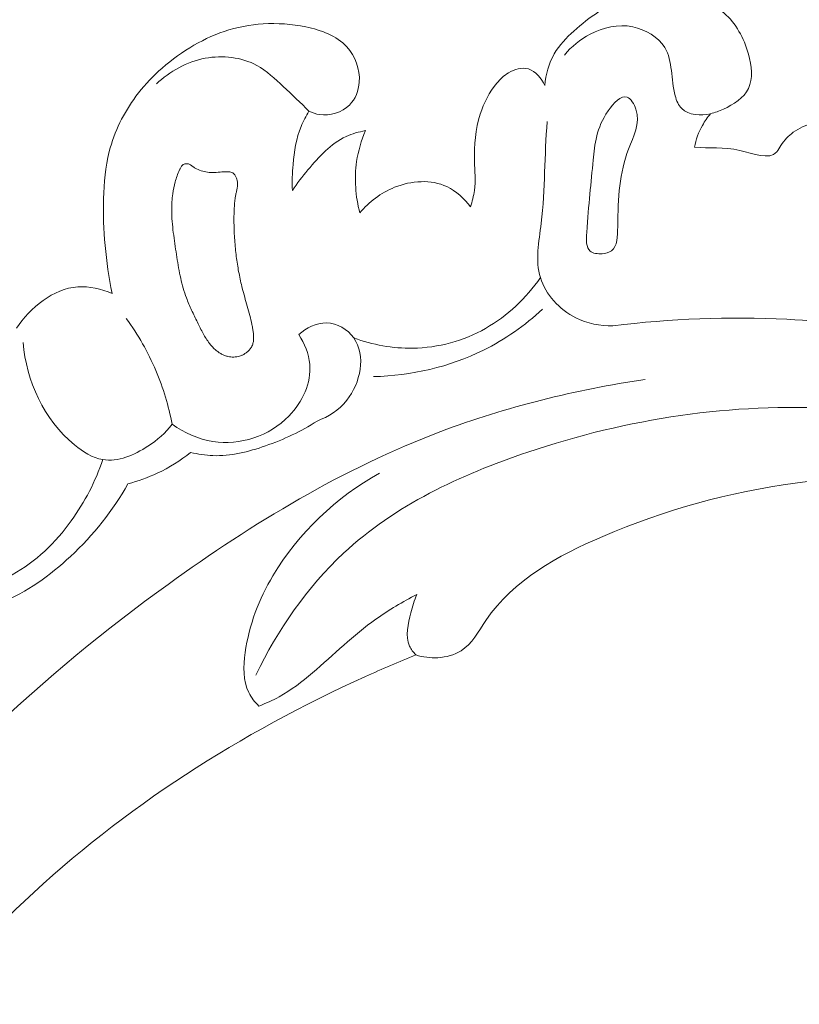
# Model space of a CAD drawing. Units: centimetres. Extents: x 206 to 373, y 673 to 909.
# Drawn here: x 251 to 255, y 802 to 807 of the extents above; entities that cross this region are included whole.
import ezdxf

# ---------------------------------------------------------------- set-up
doc = ezdxf.new("R2010")
doc.units = ezdxf.units.CM
doc.header["$MEASUREMENT"] = 0
doc.layers.add('layer 1', color=7, linetype='Continuous')

msp = doc.modelspace()

# ---------------------------------------------------------------- linework, layer by layer
at = {"layer": 'layer 1', "color": 250, "lineweight": 20}
for points, knots in [([(206.14891, 673.08453), (206.14891, 673.08453), (206.14891, 909.27022), (206.14891, 909.27022), (206.14891, 909.27022), (206.14891, 909.27022), (373.14892, 909.27022), (373.14892, 909.27022), (373.14892, 909.27022), (373.14892, 909.27022), (373.14892, 673.08453), (373.14892, 673.08453), (373.14892, 673.08453), (373.14892, 673.08453), (206.14891, 673.08453), (206.14891, 673.08453)], [0, 0, 0, 0, 0.2, 0.2, 0.2, 0.2, 0.4, 0.4, 0.4, 0.4, 0.6, 0.6, 0.6, 0.6, 1, 1, 1, 1]), ([(254.74959, 806.55976), (254.77362, 806.56563), (254.79642, 806.57392), (254.81935, 806.5844), (254.81935, 806.5844), (254.87397, 806.60922), (254.92969, 806.64575), (254.95443, 806.69623), (254.95443, 806.69623), (254.98066, 806.74965), (254.97234, 806.81871), (254.95436, 806.88252), (254.95436, 806.88252), (254.92975, 806.97046), (254.88703, 807.04837), (254.82298, 807.10402), (254.82298, 807.10402), (254.77074, 807.14939), (254.70426, 807.17999), (254.63518, 807.19755), (254.63518, 807.19755), (254.52247, 807.22622), (254.40262, 807.22073), (254.29514, 807.18457), (254.29514, 807.18457), (254.18873, 807.14874), (254.09463, 807.08288), (254.01057, 807.00669), (254.01057, 807.00669), (253.97006, 806.97005), (253.93197, 806.93103), (253.90497, 806.88449), (253.90497, 806.88449), (253.87511, 806.83285), (253.85899, 806.77222), (253.85378, 806.71249)], [0, 0, 0, 0, 0.1, 0.1, 0.1, 0.1, 0.2, 0.2, 0.2, 0.2, 0.3, 0.3, 0.3, 0.3, 0.4, 0.4, 0.4, 0.4, 0.5, 0.5, 0.5, 0.5, 0.6, 0.6, 0.6, 0.6, 0.7, 0.7, 0.7, 0.7, 0.8, 0.8, 0.8, 0.8, 1, 1, 1, 1]), ([(252.57873, 806.5734), (252.59659, 806.56476), (252.6154, 806.55814), (252.63528, 806.55504), (252.63528, 806.55504), (252.69253, 806.54606), (252.75737, 806.566), (252.79819, 806.60694), (252.79819, 806.60694), (252.83027, 806.63923), (252.84748, 806.68442), (252.85063, 806.73068), (252.85063, 806.73068), (252.85554, 806.79982), (252.82924, 806.87116), (252.78382, 806.92141), (252.78382, 806.92141), (252.72844, 806.98247), (252.64469, 807.01215), (252.56222, 807.02922), (252.56222, 807.02922), (252.48462, 807.04541), (252.4082, 807.0504), (252.33158, 807.04564), (252.33158, 807.04564), (252.26019, 807.04119), (252.18855, 807.02804), (252.12054, 807.00535), (252.12054, 807.00535), (252.05544, 806.98351), (251.99362, 806.95276), (251.93509, 806.91685), (251.93509, 806.91685), (251.87462, 806.87978), (251.81764, 806.83719), (251.76558, 806.78933), (251.76558, 806.78933), (251.72087, 806.74826), (251.67983, 806.70335), (251.64359, 806.65446), (251.64359, 806.65446), (251.57723, 806.56518), (251.52664, 806.46276), (251.499, 806.35506), (251.499, 806.35506), (251.47775, 806.27218), (251.47015, 806.1862), (251.46801, 806.10031), (251.46801, 806.10031), (251.46589, 806.01584), (251.46894, 805.93147), (251.47659, 805.84736), (251.47659, 805.84736), (251.48446, 805.76027), (251.49722, 805.67344), (251.5148, 805.58763)], [0, 0, 0, 0, 0.0666667, 0.0666667, 0.0666667, 0.0666667, 0.1333333, 0.1333333, 0.1333333, 0.1333333, 0.2, 0.2, 0.2, 0.2, 0.2666667, 0.2666667, 0.2666667, 0.2666667, 0.3333333, 0.3333333, 0.3333333, 0.3333333, 0.4, 0.4, 0.4, 0.4, 0.4666667, 0.4666667, 0.4666667, 0.4666667, 0.5333333, 0.5333333, 0.5333333, 0.5333333, 0.6, 0.6, 0.6, 0.6, 0.6666667, 0.6666667, 0.6666667, 0.6666667, 0.7333333, 0.7333333, 0.7333333, 0.7333333, 0.8, 0.8, 0.8, 0.8, 0.8666667, 0.8666667, 0.8666667, 0.8666667, 1, 1, 1, 1]), ([(253.95928, 806.87713), (253.99752, 806.92337), (254.04522, 806.96205), (254.09927, 806.99034), (254.09927, 806.99034), (254.16921, 807.02693), (254.24989, 807.04625), (254.32925, 807.02996), (254.32925, 807.02996), (254.39883, 807.01563), (254.46734, 806.97396), (254.50181, 806.91765), (254.50181, 806.91765), (254.54661, 806.8445), (254.53396, 806.74674), (254.55853, 806.65669), (254.55853, 806.65669), (254.5657, 806.63058), (254.57592, 806.60519), (254.59372, 806.58749), (254.59372, 806.58749), (254.63024, 806.55143), (254.69842, 806.54796), (254.74959, 806.55976)], [0, 0, 0, 0, 0.1428571, 0.1428571, 0.1428571, 0.1428571, 0.2857143, 0.2857143, 0.2857143, 0.2857143, 0.4285714, 0.4285714, 0.4285714, 0.4285714, 0.5714286, 0.5714286, 0.5714286, 0.5714286, 0.7142857, 0.7142857, 0.7142857, 0.7142857, 1, 1, 1, 1]), ([(252.57873, 806.5734), (252.53458, 806.61987), (252.4871, 806.66259), (252.43985, 806.70665), (252.43985, 806.70665), (252.39504, 806.74847), (252.35032, 806.79162), (252.29725, 806.82081), (252.29725, 806.82081), (252.21502, 806.86595), (252.11256, 806.87743), (252.01827, 806.85973), (252.01827, 806.85973), (251.91759, 806.8409), (251.82625, 806.78877), (251.75375, 806.72062)], [0, 0, 0, 0, 0.2, 0.2, 0.2, 0.2, 0.4, 0.4, 0.4, 0.4, 0.6, 0.6, 0.6, 0.6, 1, 1, 1, 1]), ([(253.85378, 806.71249), (253.8359, 806.75035), (253.80448, 806.79005), (253.76519, 806.80169), (253.76519, 806.80169), (253.73061, 806.81203), (253.68984, 806.80065), (253.65747, 806.78123), (253.65747, 806.78123), (253.63233, 806.76627), (253.61226, 806.74646), (253.59426, 806.72477), (253.59426, 806.72477), (253.55407, 806.67639), (253.52429, 806.61859), (253.50471, 806.5581), (253.50471, 806.5581), (253.47831, 806.47597), (253.47091, 806.38907), (253.47335, 806.30245), (253.47335, 806.30245), (253.47486, 806.24958), (253.48012, 806.19685), (253.47331, 806.14515), (253.47331, 806.14515), (253.46943, 806.11482), (253.46131, 806.08486), (253.45158, 806.05586)], [0, 0, 0, 0, 0.125, 0.125, 0.125, 0.125, 0.25, 0.25, 0.25, 0.25, 0.375, 0.375, 0.375, 0.375, 0.5, 0.5, 0.5, 0.5, 0.625, 0.625, 0.625, 0.625, 0.75, 0.75, 0.75, 0.75, 1, 1, 1, 1]), ([(254.16309, 805.80244), (254.18229, 805.80395), (254.2005, 805.8088), (254.2135, 805.81836), (254.2135, 805.81836), (254.24668, 805.84257), (254.24697, 805.89716), (254.24768, 805.94828), (254.24768, 805.94828), (254.24999, 806.1097), (254.25604, 806.2366), (254.30682, 806.36885), (254.30682, 806.36885), (254.33293, 806.43698), (254.3708, 806.50657), (254.34604, 806.58396), (254.34604, 806.58396), (254.33694, 806.61223), (254.31959, 806.64145), (254.29902, 806.64902), (254.29902, 806.64902), (254.2661, 806.66109), (254.22487, 806.61726), (254.19555, 806.57458), (254.19555, 806.57458), (254.13194, 806.48199), (254.12383, 806.39495), (254.11533, 806.30934), (254.11533, 806.30934), (254.10339, 806.18801), (254.09066, 806.06953), (254.08048, 805.91733), (254.08048, 805.91733), (254.07789, 805.87785), (254.07546, 805.83603), (254.0986, 805.81652), (254.0986, 805.81652), (254.11354, 805.80397), (254.13922, 805.80061), (254.16309, 805.80244)], [0, 0, 0, 0, 0.0909091, 0.0909091, 0.0909091, 0.0909091, 0.1818182, 0.1818182, 0.1818182, 0.1818182, 0.2727273, 0.2727273, 0.2727273, 0.2727273, 0.3636364, 0.3636364, 0.3636364, 0.3636364, 0.4545455, 0.4545455, 0.4545455, 0.4545455, 0.5454545, 0.5454545, 0.5454545, 0.5454545, 0.6363636, 0.6363636, 0.6363636, 0.6363636, 0.7272727, 0.7272727, 0.7272727, 0.7272727, 0.8181818, 0.8181818, 0.8181818, 0.8181818, 1, 1, 1, 1]), ([(252.48937, 806.14476), (252.48716, 806.19156), (252.48892, 806.23841), (252.49287, 806.28529), (252.49287, 806.28529), (252.4988, 806.35582), (252.50975, 806.4266), (252.53614, 806.4914), (252.53614, 806.4914), (252.54784, 806.51994), (252.56242, 806.54736), (252.57873, 806.5734)], [0, 0, 0, 0, 0.25, 0.25, 0.25, 0.25, 0.5, 0.5, 0.5, 0.5, 1, 1, 1, 1]), ([(253.86711, 806.51729), (253.85056, 806.33432), (253.85683, 806.15398), (253.83397, 805.96689), (253.83397, 805.96689), (253.82178, 805.86735), (253.80134, 805.76586), (253.82982, 805.67318), (253.82982, 805.67318), (253.8577, 805.58242), (253.93251, 805.50038), (254.0207, 805.45596), (254.0207, 805.45596), (254.08369, 805.42423), (254.15345, 805.41174), (254.22193, 805.41272)], [0, 0, 0, 0, 0.2, 0.2, 0.2, 0.2, 0.4, 0.4, 0.4, 0.4, 0.6, 0.6, 0.6, 0.6, 1, 1, 1, 1]), ([(254.66235, 806.37855), (254.67092, 806.41974), (254.68548, 806.46003), (254.70605, 806.49681), (254.70605, 806.49681), (254.71854, 806.51918), (254.73327, 806.54023), (254.74959, 806.55976)], [0, 0, 0, 0, 0.3333333, 0.3333333, 0.3333333, 0.3333333, 1, 1, 1, 1]), ([(255.57147, 806.43326), (255.54269, 806.47064), (255.50379, 806.50109), (255.4597, 806.52018), (255.4597, 806.52018), (255.44056, 806.52843), (255.42047, 806.53465), (255.40047, 806.53556), (255.40047, 806.53556), (255.3672, 806.53732), (255.33412, 806.52471), (255.30181, 806.51188), (255.30181, 806.51188), (255.26444, 806.49696), (255.22812, 806.4818), (255.19681, 806.45912), (255.19681, 806.45912), (255.17074, 806.44021), (255.14803, 806.41622), (255.13032, 806.38745), (255.13032, 806.38745), (255.12278, 806.37537), (255.11607, 806.36228), (255.10753, 806.35284), (255.10753, 806.35284), (255.06655, 806.30759), (254.98168, 806.34479), (254.90812, 806.36153), (254.90812, 806.36153), (254.81746, 806.38224), (254.74425, 806.37174), (254.66235, 806.37855)], [0, 0, 0, 0, 0.1111111, 0.1111111, 0.1111111, 0.1111111, 0.2222222, 0.2222222, 0.2222222, 0.2222222, 0.3333333, 0.3333333, 0.3333333, 0.3333333, 0.4444444, 0.4444444, 0.4444444, 0.4444444, 0.5555556, 0.5555556, 0.5555556, 0.5555556, 0.6666667, 0.6666667, 0.6666667, 0.6666667, 0.7777778, 0.7777778, 0.7777778, 0.7777778, 1, 1, 1, 1]), ([(252.88427, 806.46836), (252.84827, 806.46169), (252.81234, 806.45162), (252.77935, 806.43632), (252.77935, 806.43632), (252.69679, 806.39801), (252.63216, 806.32729), (252.57324, 806.25624), (252.57324, 806.25624), (252.54321, 806.22009), (252.51472, 806.18377), (252.48937, 806.14476)], [0, 0, 0, 0, 0.25, 0.25, 0.25, 0.25, 0.5, 0.5, 0.5, 0.5, 1, 1, 1, 1]), ([(252.85361, 806.023), (252.83017, 806.11303), (252.82312, 806.2088), (252.83657, 806.30096), (252.83657, 806.30096), (252.84506, 806.35871), (252.86144, 806.41502), (252.88427, 806.46836)], [0, 0, 0, 0, 0.3333333, 0.3333333, 0.3333333, 0.3333333, 1, 1, 1, 1]), ([(252.20395, 805.24875), (252.20908, 805.25034), (252.214, 805.25229), (252.21879, 805.25453), (252.21879, 805.25453), (252.22364, 805.25683), (252.22836, 805.25942), (252.23288, 805.26237), (252.23288, 805.26237), (252.2374, 805.26517), (252.24171, 805.26833), (252.24581, 805.27171), (252.24581, 805.27171), (252.24977, 805.27496), (252.25352, 805.27856), (252.25699, 805.28244), (252.25699, 805.28244), (252.26105, 805.28703), (252.26476, 805.29197), (252.2677, 805.29728), (252.2677, 805.29728), (252.27144, 805.30364), (252.2742, 805.31059), (252.27612, 805.31783), (252.27612, 805.31783), (252.27797, 805.32487), (252.27903, 805.33199), (252.27947, 805.33933), (252.27947, 805.33933), (252.2799, 805.34654), (252.27977, 805.3539), (252.27922, 805.36112), (252.27922, 805.36112), (252.27873, 805.36842), (252.27789, 805.37565), (252.27684, 805.38281), (252.27684, 805.38281), (252.27628, 805.38643), (252.27572, 805.39005), (252.27516, 805.39367), (252.27516, 805.39367), (252.27378, 805.40219), (252.27219, 805.41064), (252.27053, 805.41916), (252.27053, 805.41916), (252.2672, 805.43578), (252.2633, 805.45227), (252.25904, 805.46869), (252.25904, 805.46869), (252.25048, 805.50204), (252.24062, 805.53499), (252.2312, 805.56808), (252.2312, 805.56808), (252.22658, 805.58402), (252.22218, 805.60002), (252.21813, 805.61609), (252.21813, 805.61609), (252.2148, 805.62924), (252.21161, 805.6424), (252.2087, 805.65568), (252.2087, 805.65568), (252.20289, 805.68225), (252.19779, 805.70895), (252.19347, 805.73585), (252.19347, 805.73585), (252.18903, 805.76345), (252.18536, 805.79126), (252.18234, 805.81911), (252.18234, 805.81911), (252.17916, 805.84959), (252.17675, 805.88013), (252.17527, 805.91071), (252.17527, 805.91071), (252.17372, 805.94165), (252.1731, 805.97264), (252.17346, 806.00361), (252.17346, 806.00361), (252.17365, 806.02292), (252.17419, 806.04214), (252.17558, 806.06135), (252.17558, 806.06135), (252.17688, 806.0795), (252.17882, 806.09771), (252.18202, 806.1156), (252.18202, 806.1156), (252.1833, 806.12251), (252.18464, 806.12934), (252.18627, 806.13617), (252.18627, 806.13617), (252.18698, 806.13948), (252.18782, 806.14278), (252.1886, 806.14602), (252.1886, 806.14602), (252.19, 806.15207), (252.19126, 806.15827), (252.1921, 806.16448), (252.1921, 806.16448), (252.19278, 806.1704), (252.19312, 806.17641), (252.19289, 806.18242), (252.19289, 806.18242), (252.19265, 806.18759), (252.19212, 806.19277), (252.1911, 806.19788), (252.1911, 806.19788), (252.19013, 806.20264), (252.18889, 806.2074), (252.18729, 806.21196), (252.18729, 806.21196), (252.18635, 806.21439), (252.18534, 806.21674), (252.18425, 806.21903), (252.18425, 806.21903), (252.18201, 806.22353), (252.17927, 806.22783), (252.17581, 806.23158), (252.17581, 806.23158), (252.17416, 806.23346), (252.17235, 806.23519), (252.1704, 806.23665), (252.1704, 806.23665), (252.16783, 806.23861), (252.1651, 806.24029), (252.16223, 806.24156), (252.16223, 806.24156), (252.1588, 806.24297), (252.15521, 806.24411), (252.15155, 806.24475), (252.15155, 806.24475), (252.14796, 806.24546), (252.14414, 806.24582), (252.14047, 806.24604), (252.14047, 806.24604), (252.13673, 806.24619), (252.13298, 806.2462), (252.12923, 806.24606), (252.12923, 806.24606), (252.12554, 806.24586), (252.12186, 806.24565), (252.11818, 806.24545), (252.11818, 806.24545), (252.10458, 806.24446), (252.09105, 806.2434), (252.07745, 806.24269), (252.07745, 806.24269), (252.06485, 806.2421), (252.05233, 806.24187), (252.03976, 806.2427), (252.03976, 806.2427), (252.02782, 806.24358), (252.01598, 806.24539), (252.00444, 806.24846), (252.00444, 806.24846), (251.99298, 806.25145), (251.98168, 806.25572), (251.97104, 806.26118), (251.97104, 806.26118), (251.96573, 806.26398), (251.96056, 806.26705), (251.95554, 806.27041), (251.95554, 806.27041), (251.95379, 806.27165), (251.95205, 806.27289), (251.95038, 806.2742), (251.95038, 806.2742), (251.94829, 806.2758), (251.94621, 806.2774), (251.94411, 806.27886), (251.94411, 806.27886), (251.94202, 806.28031), (251.93986, 806.28184), (251.93777, 806.28316), (251.93777, 806.28316), (251.93546, 806.28455), (251.93301, 806.28581), (251.93056, 806.28678), (251.93056, 806.28678), (251.92803, 806.28782), (251.92536, 806.28858), (251.92261, 806.28899), (251.92261, 806.28899), (251.91937, 806.28949), (251.91605, 806.28948), (251.91285, 806.28906), (251.91285, 806.28906), (251.90952, 806.28863), (251.90632, 806.28778), (251.90332, 806.28643), (251.90332, 806.28643), (251.90054, 806.28514), (251.89789, 806.28357), (251.89551, 806.28171), (251.89551, 806.28171), (251.89343, 806.27998), (251.89155, 806.27804), (251.88973, 806.27589), (251.88973, 806.27589), (251.88813, 806.2738), (251.8866, 806.27164), (251.88521, 806.26933), (251.88521, 806.26933), (251.88265, 806.26493), (251.88057, 806.26017), (251.87856, 806.25547), (251.87856, 806.25547), (251.86949, 806.23444), (251.86182, 806.21282), (251.85556, 806.19074), (251.85556, 806.19074), (251.84967, 806.16943), (251.84512, 806.14775), (251.84204, 806.12581), (251.84204, 806.12581), (251.84005, 806.11143), (251.83861, 806.09703), (251.83775, 806.08262), (251.83775, 806.08262), (251.83655, 806.06263), (251.83635, 806.04262), (251.83692, 806.02252), (251.83692, 806.02252), (251.83741, 806.00235), (251.83876, 805.98217), (251.8406, 805.96204), (251.8406, 805.96204), (251.84238, 805.94199), (251.84472, 805.92193), (251.84734, 805.902), (251.84734, 805.902), (251.84997, 805.88193), (251.85287, 805.86185), (251.85578, 805.84192), (251.85578, 805.84192), (251.85869, 805.82241), (251.86154, 805.80297), (251.86453, 805.78353), (251.86453, 805.78353), (251.87038, 805.74535), (251.87694, 805.70731), (251.88542, 805.66958), (251.88542, 805.66958), (251.89351, 805.63369), (251.90345, 805.59819), (251.91631, 805.56369), (251.91631, 805.56369), (251.92053, 805.5525), (251.92497, 805.54137), (251.92962, 805.53031), (251.92962, 805.53031), (251.93441, 805.51925), (251.9392, 805.50833), (251.94428, 805.4974), (251.94428, 805.4974), (251.94935, 805.48633), (251.95456, 805.47526), (251.95992, 805.46433), (251.95992, 805.46433), (251.96521, 805.45333), (251.97064, 805.44232), (251.976, 805.43139), (251.976, 805.43139), (251.98102, 805.42124), (251.98604, 805.41109), (251.99106, 805.40095), (251.99106, 805.40095), (251.99615, 805.39073), (252.00125, 805.38065), (252.00663, 805.3707), (252.00663, 805.3707), (252.01174, 805.36147), (252.017, 805.35238), (252.02254, 805.34357), (252.02254, 805.34357), (252.02815, 805.33468), (252.03413, 805.326), (252.04053, 805.31773), (252.04053, 805.31773), (252.05052, 805.30472), (252.06165, 805.29268), (252.07409, 805.28202), (252.07409, 805.28202), (252.07909, 805.27767), (252.08431, 805.27367), (252.08968, 805.26995), (252.08968, 805.26995), (252.09505, 805.26623), (252.1007, 805.26279), (252.10644, 805.2597), (252.10644, 805.2597), (252.11189, 805.25676), (252.11757, 805.25416), (252.12332, 805.25192), (252.12332, 805.25192), (252.12908, 805.24982), (252.13498, 805.248), (252.14103, 805.2466), (252.14103, 805.2466), (252.15117, 805.24427), (252.16161, 805.24306), (252.17201, 805.24334), (252.17201, 805.24334), (252.18291, 805.24368), (252.1937, 805.24543), (252.20395, 805.24875)], [0, 0, 0, 0, 0.012987, 0.012987, 0.012987, 0.012987, 0.025974, 0.025974, 0.025974, 0.025974, 0.038961, 0.038961, 0.038961, 0.038961, 0.0519481, 0.0519481, 0.0519481, 0.0519481, 0.0649351, 0.0649351, 0.0649351, 0.0649351, 0.0779221, 0.0779221, 0.0779221, 0.0779221, 0.0909091, 0.0909091, 0.0909091, 0.0909091, 0.1038961, 0.1038961, 0.1038961, 0.1038961, 0.1168831, 0.1168831, 0.1168831, 0.1168831, 0.1298701, 0.1298701, 0.1298701, 0.1298701, 0.1428571, 0.1428571, 0.1428571, 0.1428571, 0.1558442, 0.1558442, 0.1558442, 0.1558442, 0.1688312, 0.1688312, 0.1688312, 0.1688312, 0.1818182, 0.1818182, 0.1818182, 0.1818182, 0.1948052, 0.1948052, 0.1948052, 0.1948052, 0.2077922, 0.2077922, 0.2077922, 0.2077922, 0.2207792, 0.2207792, 0.2207792, 0.2207792, 0.2337662, 0.2337662, 0.2337662, 0.2337662, 0.2467532, 0.2467532, 0.2467532, 0.2467532, 0.2597403, 0.2597403, 0.2597403, 0.2597403, 0.2727273, 0.2727273, 0.2727273, 0.2727273, 0.2857143, 0.2857143, 0.2857143, 0.2857143, 0.2987013, 0.2987013, 0.2987013, 0.2987013, 0.3116883, 0.3116883, 0.3116883, 0.3116883, 0.3246753, 0.3246753, 0.3246753, 0.3246753, 0.3376623, 0.3376623, 0.3376623, 0.3376623, 0.3506494, 0.3506494, 0.3506494, 0.3506494, 0.3636364, 0.3636364, 0.3636364, 0.3636364, 0.3766234, 0.3766234, 0.3766234, 0.3766234, 0.3896104, 0.3896104, 0.3896104, 0.3896104, 0.4025974, 0.4025974, 0.4025974, 0.4025974, 0.4155844, 0.4155844, 0.4155844, 0.4155844, 0.4285714, 0.4285714, 0.4285714, 0.4285714, 0.4415584, 0.4415584, 0.4415584, 0.4415584, 0.4545455, 0.4545455, 0.4545455, 0.4545455, 0.4675325, 0.4675325, 0.4675325, 0.4675325, 0.4805195, 0.4805195, 0.4805195, 0.4805195, 0.4935065, 0.4935065, 0.4935065, 0.4935065, 0.5064935, 0.5064935, 0.5064935, 0.5064935, 0.5194805, 0.5194805, 0.5194805, 0.5194805, 0.5324675, 0.5324675, 0.5324675, 0.5324675, 0.5454545, 0.5454545, 0.5454545, 0.5454545, 0.5584416, 0.5584416, 0.5584416, 0.5584416, 0.5714286, 0.5714286, 0.5714286, 0.5714286, 0.5844156, 0.5844156, 0.5844156, 0.5844156, 0.5974026, 0.5974026, 0.5974026, 0.5974026, 0.6103896, 0.6103896, 0.6103896, 0.6103896, 0.6233766, 0.6233766, 0.6233766, 0.6233766, 0.6363636, 0.6363636, 0.6363636, 0.6363636, 0.6493506, 0.6493506, 0.6493506, 0.6493506, 0.6623377, 0.6623377, 0.6623377, 0.6623377, 0.6753247, 0.6753247, 0.6753247, 0.6753247, 0.6883117, 0.6883117, 0.6883117, 0.6883117, 0.7012987, 0.7012987, 0.7012987, 0.7012987, 0.7142857, 0.7142857, 0.7142857, 0.7142857, 0.7272727, 0.7272727, 0.7272727, 0.7272727, 0.7402597, 0.7402597, 0.7402597, 0.7402597, 0.7532468, 0.7532468, 0.7532468, 0.7532468, 0.7662338, 0.7662338, 0.7662338, 0.7662338, 0.7792208, 0.7792208, 0.7792208, 0.7792208, 0.7922078, 0.7922078, 0.7922078, 0.7922078, 0.8051948, 0.8051948, 0.8051948, 0.8051948, 0.8181818, 0.8181818, 0.8181818, 0.8181818, 0.8311688, 0.8311688, 0.8311688, 0.8311688, 0.8441558, 0.8441558, 0.8441558, 0.8441558, 0.8571429, 0.8571429, 0.8571429, 0.8571429, 0.8701299, 0.8701299, 0.8701299, 0.8701299, 0.8831169, 0.8831169, 0.8831169, 0.8831169, 0.8961039, 0.8961039, 0.8961039, 0.8961039, 0.9090909, 0.9090909, 0.9090909, 0.9090909, 0.9220779, 0.9220779, 0.9220779, 0.9220779, 0.9350649, 0.9350649, 0.9350649, 0.9350649, 0.9480519, 0.9480519, 0.9480519, 0.9480519, 0.961039, 0.961039, 0.961039, 0.961039, 0.974026, 0.974026, 0.974026, 0.974026, 1, 1, 1, 1]), ([(253.45158, 806.05586), (253.41814, 806.10069), (253.37493, 806.14141), (253.32436, 806.16524), (253.32436, 806.16524), (253.23871, 806.20571), (253.13196, 806.19783), (253.04181, 806.16194), (253.04181, 806.16194), (252.96686, 806.13218), (252.90345, 806.083), (252.85361, 806.023)], [0, 0, 0, 0, 0.25, 0.25, 0.25, 0.25, 0.5, 0.5, 0.5, 0.5, 1, 1, 1, 1]), ([(252.8211, 805.34684), (252.92274, 805.30978), (253.03159, 805.28947), (253.14019, 805.29123), (253.14019, 805.29123), (253.27744, 805.29346), (253.41423, 805.33099), (253.5334, 805.39859), (253.5334, 805.39859), (253.65179, 805.46571), (253.75283, 805.56262), (253.82982, 805.67318)], [0, 0, 0, 0, 0.25, 0.25, 0.25, 0.25, 0.5, 0.5, 0.5, 0.5, 1, 1, 1, 1]), ([(251.5148, 805.58763), (251.45646, 805.61177), (251.39188, 805.62797), (251.32926, 805.62348), (251.32926, 805.62348), (251.19567, 805.61396), (251.07157, 805.51004), (250.99697, 805.39914)], [0, 0, 0, 0, 0.3333333, 0.3333333, 0.3333333, 0.3333333, 1, 1, 1, 1]), ([(253.84132, 805.50256), (253.74592, 805.41466), (253.63859, 805.33847), (253.5216, 805.28044), (253.5216, 805.28044), (253.33843, 805.18956), (253.13172, 805.14317), (252.92777, 805.13752)], [0, 0, 0, 0, 0.3333333, 0.3333333, 0.3333333, 0.3333333, 1, 1, 1, 1]), ([(251.59112, 805.45216), (251.65478, 805.36468), (251.70903, 805.26984), (251.75136, 805.17008), (251.75136, 805.17008), (251.79093, 805.07681), (251.82015, 804.97917), (251.83895, 804.87997)], [0, 0, 0, 0, 0.3333333, 0.3333333, 0.3333333, 0.3333333, 1, 1, 1, 1]), ([(254.22193, 805.41272), (254.53307, 805.45092), (254.84807, 805.46344), (255.16247, 805.44796), (255.16247, 805.44796), (255.61416, 805.42587), (256.06465, 805.34623), (256.49767, 805.21604)], [0, 0, 0, 0, 0.3333333, 0.3333333, 0.3333333, 0.3333333, 1, 1, 1, 1]), ([(252.52344, 805.36465), (252.56436, 805.40057), (252.61872, 805.42985), (252.674, 805.42841), (252.674, 805.42841), (252.73041, 805.42695), (252.78778, 805.39358), (252.8211, 805.34684), (252.8211, 805.34684), (252.88851, 805.25214), (252.8571, 805.10286), (252.78359, 805.0099), (252.78359, 805.0099), (252.74087, 804.95591), (252.68377, 804.92096), (252.6226, 804.89749)], [0, 0, 0, 0, 0.2, 0.2, 0.2, 0.2, 0.4, 0.4, 0.4, 0.4, 0.6, 0.6, 0.6, 0.6, 1, 1, 1, 1]), ([(251.83895, 804.87997), (251.90454, 804.83397), (251.98005, 804.79887), (252.05992, 804.78639), (252.05992, 804.78639), (252.20514, 804.76369), (252.36451, 804.81567), (252.47061, 804.92464), (252.47061, 804.92464), (252.54434, 805.00047), (252.59233, 805.10386), (252.58297, 805.20435), (252.58297, 805.20435), (252.57771, 805.26097), (252.55433, 805.31669), (252.52344, 805.36465)], [0, 0, 0, 0, 0.2, 0.2, 0.2, 0.2, 0.4, 0.4, 0.4, 0.4, 0.6, 0.6, 0.6, 0.6, 1, 1, 1, 1]), ([(251.83895, 804.87997), (251.80269, 804.83356), (251.75916, 804.79472), (251.7081, 804.76113), (251.7081, 804.76113), (251.63467, 804.71287), (251.54569, 804.67533), (251.46393, 804.68892), (251.46393, 804.68892), (251.40896, 804.69813), (251.35722, 804.7304), (251.31105, 804.76843), (251.31105, 804.76843), (251.14516, 804.90514), (251.0507, 805.1166), (251.03305, 805.32151)], [0, 0, 0, 0, 0.2, 0.2, 0.2, 0.2, 0.4, 0.4, 0.4, 0.4, 0.6, 0.6, 0.6, 0.6, 1, 1, 1, 1]), ([(249.57564, 796.97679), (249.55173, 797.05431), (249.52517, 797.13054), (249.51876, 797.21322), (249.51876, 797.21322), (249.51362, 797.27867), (249.52109, 797.34818), (249.49552, 797.40402), (249.49552, 797.40402), (249.47665, 797.44537), (249.43966, 797.47917), (249.40553, 797.51475), (249.40553, 797.51475), (249.1962, 797.73215), (249.09021, 798.01125), (249.01801, 798.29672), (249.01801, 798.29672), (248.87904, 798.84542), (248.86488, 799.41739), (248.95989, 799.96728), (248.95989, 799.96728), (249.10432, 800.80442), (249.50152, 801.59037), (250.0121, 802.27198), (250.0121, 802.27198), (250.51833, 802.94787), (251.13592, 803.52123), (251.8174, 804.01396), (251.8174, 804.01396), (252.27598, 804.34557), (252.76343, 804.64071), (253.29083, 804.84046), (253.29083, 804.84046), (253.64614, 804.97506), (254.0195, 805.06642), (254.39587, 805.12243)], [0, 0, 0, 0, 0.1, 0.1, 0.1, 0.1, 0.2, 0.2, 0.2, 0.2, 0.3, 0.3, 0.3, 0.3, 0.4, 0.4, 0.4, 0.4, 0.5, 0.5, 0.5, 0.5, 0.6, 0.6, 0.6, 0.6, 0.7, 0.7, 0.7, 0.7, 0.8, 0.8, 0.8, 0.8, 1, 1, 1, 1]), ([(252.29142, 803.52348), (252.40995, 803.76713), (252.56811, 803.99836), (252.76582, 804.18271), (252.76582, 804.18271), (253.0423, 804.44054), (253.39614, 804.60657), (253.76167, 804.72935), (253.76167, 804.72935), (254.30198, 804.91087), (254.86769, 804.99772), (255.42953, 804.96336), (255.42953, 804.96336), (255.67612, 804.94824), (255.92187, 804.90987), (256.16226, 804.85194)], [0, 0, 0, 0, 0.2, 0.2, 0.2, 0.2, 0.4, 0.4, 0.4, 0.4, 0.6, 0.6, 0.6, 0.6, 1, 1, 1, 1]), ([(252.6226, 804.89749), (252.53648, 804.8408), (252.4425, 804.79749), (252.34382, 804.76313), (252.34382, 804.76313), (252.25192, 804.73096), (252.15607, 804.70665), (252.05975, 804.71029), (252.05975, 804.71029), (252.01918, 804.71184), (251.97858, 804.71835), (251.93896, 804.72802)], [0, 0, 0, 0, 0.25, 0.25, 0.25, 0.25, 0.5, 0.5, 0.5, 0.5, 1, 1, 1, 1]), ([(251.93896, 804.72802), (251.88365, 804.68384), (251.82309, 804.64571), (251.75888, 804.61543), (251.75888, 804.61543), (251.70795, 804.59139), (251.65472, 804.57234), (251.60032, 804.55813)], [0, 0, 0, 0, 0.3333333, 0.3333333, 0.3333333, 0.3333333, 1, 1, 1, 1]), ([(251.46393, 804.68892), (251.42491, 804.57113), (251.36741, 804.45959), (251.29407, 804.35822), (251.29407, 804.35822), (251.20865, 804.24012), (251.102, 804.13576), (250.97481, 804.06642), (250.97481, 804.06642), (250.8461, 803.99619), (250.69637, 803.9619), (250.54986, 803.9569)], [0, 0, 0, 0, 0.25, 0.25, 0.25, 0.25, 0.5, 0.5, 0.5, 0.5, 1, 1, 1, 1]), ([(253.1569, 803.63222), (253.19491, 803.62032), (253.23498, 803.6151), (253.27541, 803.61744), (253.27541, 803.61744), (253.31995, 803.61998), (253.36496, 803.6317), (253.40094, 803.65457), (253.40094, 803.65457), (253.4595, 803.69175), (253.49421, 803.75871), (253.53529, 803.81889), (253.53529, 803.81889), (253.68594, 804.03945), (253.92174, 804.1682), (254.16738, 804.27326), (254.16738, 804.27326), (254.83426, 804.55843), (255.57402, 804.66839), (256.27159, 804.53974)], [0, 0, 0, 0, 0.1666667, 0.1666667, 0.1666667, 0.1666667, 0.3333333, 0.3333333, 0.3333333, 0.3333333, 0.5, 0.5, 0.5, 0.5, 0.6666667, 0.6666667, 0.6666667, 0.6666667, 1, 1, 1, 1]), ([(252.30787, 803.35594), (252.28653, 803.37718), (252.26702, 803.40156), (252.25357, 803.4283), (252.25357, 803.4283), (252.22118, 803.4927), (252.22366, 803.57058), (252.23398, 803.64491), (252.23398, 803.64491), (252.25504, 803.79661), (252.30876, 803.93389), (252.38383, 804.06076), (252.38383, 804.06076), (252.52011, 804.29082), (252.7269, 804.48666), (252.96065, 804.61538)], [0, 0, 0, 0, 0.2, 0.2, 0.2, 0.2, 0.4, 0.4, 0.4, 0.4, 0.6, 0.6, 0.6, 0.6, 1, 1, 1, 1]), ([(251.60032, 804.55813), (251.51877, 804.4123), (251.41303, 804.28013), (251.28976, 804.16508), (251.28976, 804.16508), (251.17867, 804.06131), (251.05331, 803.97156), (250.91317, 803.91572), (250.91317, 803.91572), (250.84356, 803.88789), (250.77024, 803.86856), (250.69621, 803.85603)], [0, 0, 0, 0, 0.25, 0.25, 0.25, 0.25, 0.5, 0.5, 0.5, 0.5, 1, 1, 1, 1]), ([(253.16146, 803.9593), (253.08551, 803.91916), (253.0107, 803.87595), (252.94099, 803.82627), (252.94099, 803.82627), (252.81894, 803.73943), (252.71233, 803.63302), (252.59742, 803.53541), (252.59742, 803.53541), (252.54082, 803.48737), (252.48236, 803.44141), (252.41761, 803.40577), (252.41761, 803.40577), (252.38248, 803.38635), (252.3455, 803.37001), (252.30787, 803.35594)], [0, 0, 0, 0, 0.2, 0.2, 0.2, 0.2, 0.4, 0.4, 0.4, 0.4, 0.6, 0.6, 0.6, 0.6, 1, 1, 1, 1]), ([(253.1569, 803.63222), (253.14319, 803.64651), (253.13045, 803.66269), (253.12226, 803.68033), (253.12226, 803.68033), (253.09721, 803.73404), (253.11458, 803.8003), (253.13033, 803.86016), (253.13033, 803.86016), (253.13947, 803.89484), (253.14807, 803.92733), (253.16146, 803.9593)], [0, 0, 0, 0, 0.25, 0.25, 0.25, 0.25, 0.5, 0.5, 0.5, 0.5, 1, 1, 1, 1]), ([(249.2063, 797.78922), (249.18196, 798.09357), (249.1825, 798.40058), (249.21296, 798.70428), (249.21296, 798.70428), (249.27925, 799.36574), (249.48729, 800.01115), (249.78716, 800.60691), (249.78716, 800.60691), (250.10577, 801.24004), (250.52824, 801.81718), (251.04042, 802.30079), (251.04042, 802.30079), (251.57699, 802.80752), (252.21213, 803.21161), (252.88372, 803.51529), (252.88372, 803.51529), (252.97404, 803.55619), (253.06503, 803.59524), (253.1569, 803.63222)], [0, 0, 0, 0, 0.1666667, 0.1666667, 0.1666667, 0.1666667, 0.3333333, 0.3333333, 0.3333333, 0.3333333, 0.5, 0.5, 0.5, 0.5, 0.6666667, 0.6666667, 0.6666667, 0.6666667, 1, 1, 1, 1])]:
    msp.add_open_spline(points, degree=3, knots=knots, dxfattribs=at)

doc.saveas('drawing.dxf')
